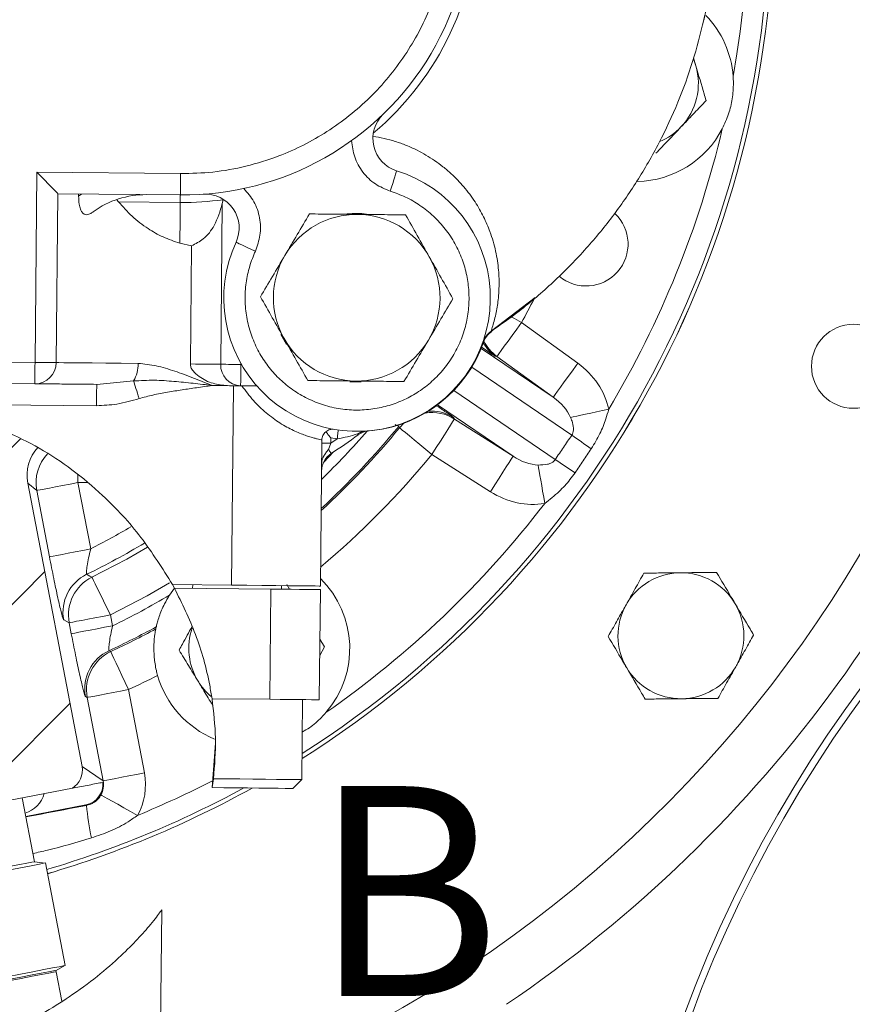
# Model space of a CAD drawing. Units: millimetres. Extents: x 11 to 1180, y 5 to 832.
# Drawn here: x 515 to 539, y 180 to 208 of the extents above; entities that cross this region are included whole.
import ezdxf

# ---------------------------------------------------------------- set-up
doc = ezdxf.new("R2010")
doc.units = ezdxf.units.MM
doc.linetypes.add('CENTERX2', pattern=[20.32, 12.7, -2.54, 2.54, -2.54])
doc.layers.add('SLD-0', color=7, linetype='Continuous')
doc.styles.add('SLDTEXTSTYLE0', font='TXT', dxfattribs={"width": 0.605})
doc.dimstyles.new('SLDDIMSTYLE1', dxfattribs={"dimtxt": 3, "dimasz": 3, "dimexe": 0, "dimexo": 0.0625, "dimgap": 0.75, "dimtad": 0, "dimdec": 1, "dimlfac": 5, "dimrnd": 1e-09, "dimzin": 12, "dimdsep": 46, "dimtxsty": 'SLDTEXTSTYLE0', "dimsah": 1, "dimcen": 0.09, "dimadec": 0, "dimazin": 3, "dimtfac": 1, "dimtdec": 3, "dimtofl": 0, "dimtmove": 0, "dimatfit": 3, "dimfxl": 0, "dimfrac": 2, "dimtolj": 1, "dimtzin": 12, "dimarcsym": 0})

# ---------------------------------------------------------------- blocks, each defined once
blk = doc.blocks.new('_D_15')
at = {"layer": 'SLD-0'}
for p, q in [((440.44, 281.733), (440.44, 45.889)), ((569.327, 165.814), (569.327, 45.889)), ((440.44, 49.064), (498.14, 49.064)), ((569.327, 49.064), (511.627, 49.064))]:
    blk.add_line(p, q, dxfattribs=at)
for points in [[(440.44, 49.064), (443.44, 48.564), (443.44, 49.564)], [(569.327, 49.064), (566.327, 49.564), (566.327, 48.564)]]:
    blk.add_solid(points, dxfattribs=at)
at = {"layer": 'SLD-0', "insert": (499.728, 50.633), "char_height": 3, "attachment_point": 1, "style": 'SLDTEXTSTYLE0'}
blk.add_mtext('644.4', dxfattribs=at)

msp = doc.modelspace()

# ---------------------------------------------------------------- hatches: boundary and pattern name
at = {"linetype": 'Continuous', "lineweight": 0}
h = msp.add_hatch(dxfattribs=at)
h.set_pattern_fill('ANSI31', style=0)
edge = h.paths.add_edge_path(flags=0)
edge.add_spline(control_points=[(515.73137, 196.19444), (514.46785, 196.90838), (513.09477, 197.25836), (511.78623, 197.04027), (511.42225, 196.9796), (511.06325, 196.87498), (510.71362, 196.73139)], knot_values=[0.91763831, 0.91763831, 0.91763831, 0.91763831, 1, 1, 1, 1.02291022, 1.02291022, 1.02291022, 1.02291022], weights=[1, 1, 1, 1, 1, 1, 1], degree=3, periodic=0)
edge.add_line((510.71362, 196.73139), (512.27054, 188.58513))
edge.add_line((512.27054, 188.58513), (512.32529, 188.56501))
edge.add_line((512.32529, 188.56501), (512.41915, 188.0739))
edge.add_line((512.41915, 188.0739), (512.56648, 188.10206))
edge.add_line((512.56648, 188.10206), (512.89849, 186.36488))
edge.add_line((512.89849, 186.36488), (512.95861, 186.32406))
edge.add_line((512.95861, 186.32406), (513.17505, 185.87673))
edge.add_line((513.17505, 185.87673), (514.07869, 186.04944))
edge.add_line((514.07869, 186.04944), (514.09742, 185.95143))
edge.add_line((514.09742, 185.95143), (516.72044, 186.45275))
edge.add_ellipse((516.40643, 186.96473), major_axis=(-0.49697, 0.33749), ratio=0.99878277, start_angle=155.676253, end_angle=224.965108)
edge.add_line((516.99626, 187.07671), (515.44917, 195.17155))
edge.add_ellipse((516.62888, 195.39523), major_axis=(-0.92938, 0.76193), ratio=0.99851735, start_angle=-2.341776, end_angle=50.123965, ccw=False)
edge = h.paths.add_edge_path(flags=0)
edge.add_arc((514.47343, 189.84374), 0.67, 0, 360)

# ---------------------------------------------------------------- linework, layer by layer
at = {"color": 7, "linetype": 'Continuous', "lineweight": 15}
for p, q in [((534.54131, 207.10025), (534.47604, 207.32273)), ((534.54131, 207.10025), (534.48234, 207.26954)), ((515.65348, 198.62197), (515.70755, 204.0573)), ((519.813, 204.01646), (515.70755, 204.0573)), ((516.26195, 198.61592), (516.30997, 203.44277)), ((516.30997, 203.44277), (516.31231, 203.44165)), ((519.80693, 203.40689), (516.31231, 203.44165)), ((516.9008, 203.4358), (516.9002, 203.37616)), ((516.97951, 203.43502), (516.9002, 203.37616)), ((517.98304, 203.27597), (518.0442, 203.21198)), ((519.80482, 203.19446), (518.0442, 203.21198)), ((521.00588, 203.1593), (521.03556, 203.27229)), ((521.03779, 203.27945), (521.03556, 203.27229)), ((521.00588, 203.1593), (520.96021, 198.56917)), ((519.79321, 202.02794), (520.12667, 201.95314)), ((520.12667, 201.95314), (520.0931, 198.5778)), ((528.69786, 199.52264), (529.94722, 200.47835)), ((529.55965, 199.76312), (531.16646, 198.59946)), ((522.84355, 199.13662), (522.68302, 199.41676)), ((528.68406, 199.50385), (528.68837, 199.5068)), ((528.8559, 198.79137), (528.80918, 198.798)), ((530.46271, 197.62771), (528.8559, 198.79137)), ((511.77456, 198.66056), (515.65348, 198.62197)), ((521.53683, 198.56344), (521.53713, 198.59308)), ((521.55407, 198.56327), (521.53683, 198.56344)), ((511.7685, 198.05099), (515.64741, 198.0124)), ((517.41656, 197.9948), (518.47084, 198.09227)), ((521.32758, 197.95589), (521.27088, 192.25641)), ((521.53077, 197.95387), (521.99294, 197.94927)), ((524.97363, 198.06652), (524.65078, 198.07131)), ((509.99329, 197.45902), (517.4105, 197.38523)), ((527.61882, 197.04512), (527.64221, 197.00414)), ((527.64221, 197.00414), (529.3164, 195.9397)), ((526.07244, 196.75369), (526.04854, 196.79405)), ((524.10538, 196.31355), (524.10691, 196.46688)), ((524.28812, 196.43703), (524.10538, 196.31355)), ((524.28812, 196.43703), (524.10691, 196.46688)), ((525.11481, 196.6533), (525.30374, 196.67453)), ((523.81075, 192.23114), (523.85232, 196.40924)), ((524.10538, 196.31355), (524.04115, 196.1365)), ((528.67265, 194.9272), (526.99847, 195.99163)), ((515.70389, 194.96272), (515.44917, 195.17155)), ((516.99626, 187.07671), (515.44917, 195.17155)), ((516.88184, 195.18785), (517.24408, 193.29248)), ((516.06613, 193.06735), (515.70389, 194.96272)), ((521.27088, 192.25641), (519.58093, 192.27322)), ((519.58093, 192.27322), (519.63721, 192.17064)), ((520.15968, 192.26747), (520.15867, 192.16587)), ((522.69855, 192.1406), (522.69956, 192.2422)), ((522.92738, 192.13833), (522.84613, 192.2717)), ((519.49827, 191.96796), (519.64276, 192.17101)), ((519.63742, 192.17106), (522.39282, 192.14364)), ((522.39282, 192.14364), (522.36148, 188.9942)), ((523.80974, 192.12955), (523.77841, 188.98011)), ((517.80922, 191.40698), (517.86893, 191.09455)), ((516.63127, 191.18185), (516.4731, 191.26109)), ((516.69098, 190.86942), (516.63127, 191.18185)), ((519.10595, 191.00652), (519.11814, 191.06335)), ((523.9275, 190.4967), (523.79565, 190.71312)), ((517.76927, 190.38345), (517.81753, 190.35727)), ((523.79101, 190.24687), (523.9275, 190.4967)), ((518.32424, 189.2703), (518.77894, 186.89117)), ((517.14629, 189.04517), (517.09653, 189.07065)), ((517.60099, 186.66604), (517.14629, 189.04517)), ((520.71301, 189.0106), (522.36148, 188.9942)), ((523.27944, 186.69896), (523.30218, 188.98484)), ((520.81203, 187.73955), (520.7207, 186.4704)), ((516.99626, 187.07671), (517.60099, 186.66604)), ((520.7207, 186.4704), (520.75476, 186.72407)), ((523.02293, 186.44749), (523.27944, 186.69896)), ((516.72044, 186.45275), (514.09742, 185.95143)), ((515.63578, 184.35368), (515.28697, 186.17878)), ((517.10571, 185.97731), (515.38821, 185.64906)), ((517.12636, 185.96329), (517.10571, 185.97731)), ((515.94507, 184.31508), (515.63578, 184.35368)), ((516.51294, 181.38552), (515.95277, 184.31655)), ((519.1027, 165.81187), (519.27338, 182.96857)), ((516.25541, 181.24674), (516.50524, 181.38405)), ((516.42428, 180.36314), (516.26255, 181.20937))]:
    msp.add_line(p, q, dxfattribs=at)
at = {"color": 8, "linetype": 'Continuous', "lineweight": 15}
for p, q in [((528.40686, 199.02382), (530.46271, 197.62771)), ((530.99513, 196.54132), (528.13505, 198.48357)), ((527.62077, 197.81601), (530.52256, 195.84544)), ((529.3164, 195.9397), (527.15617, 197.40669)), ((526.21768, 196.90182), (526.07244, 196.75369)), ((524.18655, 196.06253), (523.90435, 195.77382)), ((516.87991, 195.41359), (516.88184, 195.18785)), ((517.14259, 195.19008), (516.88184, 195.18785))]:
    msp.add_line(p, q, dxfattribs=at)
at = {"color": 7, "linetype": 'Continuous', "lineweight": 15, "flags": 128}
for points in [[(515.70755, 204.0573), (515.82084, 203.94173), (515.9301, 203.83027), (516.03146, 203.72688), (516.12129, 203.63524), (516.19642, 203.55861), (516.25416, 203.49971), (516.29246, 203.46063), (516.30997, 203.44277)], [(519.813, 204.01646), (519.81181, 203.89754), (519.81067, 203.78319), (519.80962, 203.6778), (519.80871, 203.58543), (519.80795, 203.50962), (519.80739, 203.45329), (519.80705, 203.4186), (519.80693, 203.40689)], [(525.80769, 203.5171), (525.84299, 203.63067), (525.87693, 203.73987), (525.90821, 203.84052), (525.93562, 203.92873), (525.95812, 204.00113), (525.97484, 204.05492), (525.98513, 204.08805), (525.98861, 204.09924)], [(519.80482, 203.19446), (519.80332, 203.04434), (519.80184, 202.8954), (519.80037, 202.74767), (519.79891, 202.60118), (519.79747, 202.45594), (519.79604, 202.31197), (519.79462, 202.1693), (519.79321, 202.02794)], [(519.80482, 203.19446), (519.80528, 203.24095), (519.8057, 203.28285), (519.80606, 203.31948), (519.80637, 203.35028), (519.80661, 203.37475), (519.80679, 203.39251), (519.80689, 203.40328), (519.80693, 203.40689)], [(521.39898, 202.05844), (521.40962, 202.05353), (521.44111, 202.03899), (521.49225, 202.01537), (521.56107, 201.98358), (521.64494, 201.94485), (521.74062, 201.90065), (521.84444, 201.8527), (521.95241, 201.80284)], [(529.55965, 199.76312), (529.42384, 199.57559), (529.29314, 199.39511), (529.17245, 199.22846), (529.06631, 199.0819), (528.97871, 198.96095), (528.91295, 198.87015), (528.87149, 198.8129), (528.8559, 198.79137)], [(515.64741, 198.0124), (515.64753, 198.02411), (515.64788, 198.0588), (515.64844, 198.11513), (515.64919, 198.19094), (515.65011, 198.28331), (515.65115, 198.3887), (515.65229, 198.50305), (515.65348, 198.62197)], [(515.65348, 198.62197), (515.76791, 198.62083), (515.87827, 198.61973), (515.98064, 198.61871), (516.07138, 198.61781), (516.14726, 198.61706), (516.20557, 198.61648), (516.24426, 198.61609), (516.26195, 198.61592)], [(518.60086, 198.59265), (518.11979, 198.59743), (517.68066, 198.6018), (517.29053, 198.60568), (516.95569, 198.60901), (516.68152, 198.61174), (516.47245, 198.61382), (516.33184, 198.61522), (516.26195, 198.61592)], [(520.96021, 198.56917), (520.90128, 198.56976), (520.82543, 198.57051), (520.73379, 198.57143), (520.6277, 198.57248), (520.50875, 198.57366), (520.37869, 198.57496), (520.23945, 198.57634), (520.0931, 198.5778)], [(520.96021, 198.56917), (520.99766, 198.5688), (521.04805, 198.5683), (521.11017, 198.56768), (521.18253, 198.56696), (521.26339, 198.56616), (521.35081, 198.56529), (521.44269, 198.56438), (521.53683, 198.56344)], [(521.53683, 198.56344), (521.53565, 198.44452), (521.53451, 198.33016), (521.53347, 198.22478), (521.53254, 198.13241), (521.53179, 198.0566), (521.53123, 198.00027), (521.53088, 197.96558), (521.53077, 197.95387)], [(531.16646, 198.59946), (531.03065, 198.41193), (530.89994, 198.23145), (530.77925, 198.0648), (530.67312, 197.91825), (530.58552, 197.79729), (530.51976, 197.70649), (530.4783, 197.64924), (530.46271, 197.62771)], [(517.4105, 197.38523), (517.41168, 197.50415), (517.41282, 197.6185), (517.41387, 197.72389), (517.41478, 197.81626), (517.41554, 197.89207), (517.4161, 197.9484), (517.41645, 197.98309), (517.41656, 197.9948)], [(518.63036, 197.58902), (518.60632, 197.66487), (518.58268, 197.73942), (518.55987, 197.8114), (518.53826, 197.87957), (518.51823, 197.94278), (518.50011, 197.99993), (518.48423, 198.05004), (518.47084, 198.09227)], [(520.71801, 197.96195), (520.7731, 197.96141), (520.82818, 197.96086), (520.88324, 197.96031), (520.93828, 197.95976), (520.99328, 197.95922), (521.04825, 197.95867), (521.10316, 197.95812), (521.15802, 197.95758)], [(532.04972, 197.28334), (531.87569, 197.2463), (531.7055, 197.21007), (531.54292, 197.17547), (531.39156, 197.14325), (531.25473, 197.11413), (531.13549, 197.08874), (531.03645, 197.06766), (530.95982, 197.05135)], [(527.64221, 197.00414), (527.62794, 196.9817), (527.59002, 196.92206), (527.52987, 196.82744), (527.44974, 196.70141), (527.35265, 196.54871), (527.24226, 196.37508), (527.12269, 196.18703), (526.99847, 195.99163)], [(526.99847, 195.99163), (526.82166, 196.13713), (526.65136, 196.27728), (526.49381, 196.40693), (526.3548, 196.52132), (526.23945, 196.61625), (526.15199, 196.68823), (526.09563, 196.73461), (526.07244, 196.75369)], [(524.28812, 196.43703), (524.29507, 196.4861), (524.30174, 196.53327), (524.3079, 196.57675), (524.3133, 196.61486), (524.31773, 196.64614), (524.32102, 196.66938), (524.32304, 196.68369), (524.32373, 196.68852)], [(524.88968, 196.55115), (524.88937, 196.55157), (524.88844, 196.55286), (524.88689, 196.55498), (524.88473, 196.55794), (524.88197, 196.56173), (524.87861, 196.56633), (524.87468, 196.57172), (524.87019, 196.57788)], [(524.10538, 196.31355), (524.05583, 196.31404), (524.00818, 196.31451), (523.96427, 196.31495), (523.92578, 196.31533), (523.8942, 196.31565), (523.87072, 196.31588), (523.85627, 196.31603), (523.85139, 196.31608)], [(524.04115, 196.1365), (524.05787, 196.11098), (524.07309, 196.08776), (524.08649, 196.06731), (524.09783, 196.05), (524.10689, 196.03618), (524.11348, 196.02612), (524.11749, 196.02), (524.11884, 196.01795)], [(529.3164, 195.9397), (529.30213, 195.91726), (529.26421, 195.85762), (529.20405, 195.763), (529.12393, 195.63698), (529.02684, 195.48428), (528.91644, 195.31064), (528.79688, 195.12259), (528.67265, 194.9272)], [(530.03545, 195.69016), (530.04855, 195.61292), (530.06547, 195.51309), (530.08586, 195.39289), (530.10924, 195.25497), (530.13511, 195.10239), (530.1629, 194.93851), (530.19199, 194.76696), (530.22173, 194.59153)], [(516.88184, 195.18785), (516.65694, 195.14487), (516.4403, 195.10347), (516.23989, 195.06516), (516.06306, 195.03137), (515.91633, 195.00333), (515.80507, 194.98206), (515.73338, 194.96836), (515.70389, 194.96272)], [(517.24408, 193.29248), (517.01918, 193.2495), (516.80254, 193.2081), (516.60213, 193.16979), (516.42531, 193.136), (516.27857, 193.10795), (516.16731, 193.08669), (516.09562, 193.07299), (516.06613, 193.06735)], [(517.12866, 192.56573), (517.21988, 192.51695), (517.28169, 192.48399)], [(517.28169, 192.48399), (517.2949, 192.45703), (517.327, 192.39148), (517.37683, 192.28976), (517.44254, 192.15559), (517.52173, 191.99392), (517.61149, 191.81068), (517.7085, 191.61261), (517.80922, 191.40698)], [(521.27088, 192.25641), (521.71192, 192.25202), (522.13957, 192.24777), (522.54081, 192.24378), (522.90348, 192.24017), (523.21653, 192.23706), (523.47047, 192.23453), (523.65758, 192.23267), (523.77217, 192.23153), (523.81075, 192.23114)], [(522.39282, 192.14364), (522.69573, 192.14063), (522.97233, 192.13788), (523.21688, 192.13545), (523.4243, 192.13338), (523.59027, 192.13173), (523.71134, 192.13053), (523.78501, 192.12979), (523.80974, 192.12955)], [(517.80922, 191.40698), (517.58432, 191.364), (517.36769, 191.32259), (517.16727, 191.28429), (516.99045, 191.2505), (516.84371, 191.22245), (516.73245, 191.20119), (516.66076, 191.18749), (516.63127, 191.18185)], [(517.86893, 191.09455), (517.64403, 191.05157), (517.4274, 191.01016), (517.22698, 190.97186), (517.05016, 190.93807), (516.90342, 190.91002), (516.79217, 190.88876), (516.72047, 190.87506), (516.69098, 190.86942)], [(517.81753, 190.35727), (517.83022, 190.33005), (517.86106, 190.2639), (517.90891, 190.16123), (517.97203, 190.02583), (518.0481, 189.86267), (518.13431, 189.67773), (518.2275, 189.47783), (518.32424, 189.2703)], [(518.32424, 189.2703), (518.09934, 189.22732), (517.8827, 189.18591), (517.68229, 189.14761), (517.50547, 189.11382), (517.35873, 189.08577), (517.24747, 189.06451), (517.17578, 189.05081), (517.14629, 189.04517)], [(522.36148, 188.9942), (522.66439, 188.99119), (522.941, 188.98844), (523.18555, 188.986), (523.39296, 188.98394), (523.55894, 188.98229), (523.68001, 188.98108), (523.75368, 188.98035), (523.77841, 188.98011)], [(518.77894, 186.89117), (518.55404, 186.84818), (518.3374, 186.80678), (518.13699, 186.76848), (517.96017, 186.73468), (517.81343, 186.70664), (517.70217, 186.68538), (517.63048, 186.67167), (517.60099, 186.66604)], [(517.59046, 186.61902), (517.54725, 186.61077), (517.50198, 186.60211), (517.45485, 186.59311), (517.40606, 186.58378), (517.35581, 186.57418), (517.30432, 186.56434), (517.25181, 186.5543), (517.19849, 186.54411), (517.14461, 186.53381), (517.09037, 186.52345), (517.03603, 186.51306), (516.9818, 186.5027), (516.92793, 186.4924), (516.87463, 186.48221), (516.82214, 186.47218), (516.77067, 186.46234), (516.72044, 186.45275)], [(520.75476, 186.72407), (521.12541, 186.72039), (521.50601, 186.7166), (521.88135, 186.71287), (522.23645, 186.70933), (522.5571, 186.70614), (522.8305, 186.70342), (523.04572, 186.70128), (523.19417, 186.6998), (523.2699, 186.69905), (523.27944, 186.69896)], [(523.02293, 186.44749), (523.014, 186.44758), (522.9432, 186.44829), (522.80464, 186.44967), (522.6043, 186.45166), (522.35082, 186.45418), (522.05513, 186.45712), (521.72998, 186.46036), (521.3894, 186.46375), (521.04806, 186.46714), (520.7207, 186.4704)], [(518.58341, 185.67743), (518.38524, 185.78789), (518.19422, 185.89437), (518.01724, 185.99302), (517.86068, 186.08029), (517.73019, 186.15303), (517.63048, 186.20861), (517.56513, 186.24503), (517.53651, 186.26098)], [(515.95277, 184.31655), (515.95117, 184.31625), (515.90031, 184.30653), (515.77919, 184.28338), (515.59094, 184.2474), (515.34044, 184.19952), (515.03418, 184.14099), (514.68008, 184.07332), (514.28732, 183.99825), (513.86608, 183.91775), (513.42726, 183.83388), (512.98222, 183.74882), (512.5425, 183.66478), (512.11947, 183.58394), (511.72411, 183.50837), (511.36665, 183.44005)], [(515.63578, 184.35368), (515.62752, 184.3521), (515.55808, 184.33883), (515.41991, 184.31242), (515.217, 184.27364), (514.95518, 184.2236), (514.64199, 184.16374), (514.28643, 184.09579), (513.89874, 184.02169), (513.49006, 183.94359), (513.07216, 183.86372), (512.65705, 183.78438), (512.25668, 183.70786), (511.88256, 183.63636), (511.54546, 183.57194)], [(516.51294, 181.38552), (516.51135, 181.38522), (516.46049, 181.3755), (516.33937, 181.35235), (516.15112, 181.31637), (515.90062, 181.26849), (515.59435, 181.20996), (515.24026, 181.14229), (514.8475, 181.06722), (514.42626, 180.98672), (513.98743, 180.90285), (513.5424, 180.81779), (513.10267, 180.73375), (512.67965, 180.6529), (512.28429, 180.57734), (511.92682, 180.50902)], [(516.25541, 181.24674), (516.24706, 181.24514), (516.17692, 181.23174), (516.03735, 181.20506), (515.83239, 181.16589), (515.56793, 181.11535), (515.25158, 181.05489), (514.89242, 180.98625), (514.50081, 180.9114), (514.08801, 180.8325), (513.66588, 180.75183), (513.24658, 180.67169), (512.84217, 180.5944), (512.46427, 180.52218), (512.12377, 180.4571)]]:
    msp.add_lwpolyline(points, dxfattribs=at)
at = {"color": 8, "linetype": 'Continuous', "lineweight": 15, "flags": 128}
for points in [[(529.26385, 199.92647), (529.35921, 199.87381), (529.55965, 199.76312)], [(517.28169, 192.48399), (518.27398, 193.00255), (518.8638, 193.34301)], [(519.50142, 192.32699), (518.85697, 191.95451), (517.80922, 191.40698)], [(516.26255, 181.20937), (516.2542, 181.20777), (516.18406, 181.19437), (516.0445, 181.16769), (515.83954, 181.12852), (515.57508, 181.07798), (515.25872, 181.01752), (514.89956, 180.94888), (514.50796, 180.87403), (514.09515, 180.79513), (513.67303, 180.71446), (513.25372, 180.63432), (512.84931, 180.55703), (512.47141, 180.48481), (512.13091, 180.41973)]]:
    msp.add_lwpolyline(points, dxfattribs=at)
at = {"color": 7, "linetype": 'Continuous', "lineweight": 15}
for centre, radius in [((569.32746, 167.08429), 37.4), ((569.32746, 167.08429), 37.2), ((539.0464, 198.51073), 1.2)]:
    msp.add_circle(centre, radius, dxfattribs=at)
for centre, radius, start, end in [((507.84214, 211.75593), 28.92268, 302.272809, 57.760519), ((507.84214, 211.75593), 28.20395, 349.873331, 31.766453), ((519.8888, 211.63608), 8.2296, 269.430012, 89.430012), ((519.8888, 211.63608), 8.44204, 310.062053, 48.797972), ((507.84214, 211.75593), 36.5, 288.15435, 3.319281), ((532.81411, 206.59352), 2.8, 4.166782, 44.051123), ((569.32746, 167.08429), 42.99963, 162.970044, 68.979804), ((532.81411, 206.59352), 1.8, 316.350772, 16.350772), ((526.27506, 205.02095), 0.9652, 133.991526, 252.7356), ((507.84214, 211.75593), 28.20395, 329.126768, 346.766453), ((532.81411, 206.59352), 2.8, 271.192698, 332.473001), ((532.81411, 206.59352), 1.8, 292.694849, 316.350772), ((524.85787, 200.46089), 3.81, 155.209294, 72.7356), ((518.81651, 200.87661), 2.54, 89.430012, 126.131432), ((519.8888, 211.63608), 8.44204, 269.430012, 277.807164), ((520.52273, 202.46316), 0.9652, 335.209294, 93.953367), ((524.84782, 200.47115), 2.38125, 89.430012, 149.430012), ((524.84782, 200.47115), 2.40792, 83.319459, 96.451415), ((524.84782, 200.47115), 2.38125, 29.430012, 89.430012), ((531.40449, 202.00577), 1.2, 229.859869, 46.930881), ((524.84782, 200.47115), 2.38125, 149.430012, 209.430012), ((524.84782, 200.47115), 2.38125, 329.430012, 29.430012), ((507.84216, 211.75597), 38, 304.06674, 343.93326), ((524.84782, 200.47115), 2.38125, 209.430012, 269.430012), ((524.84782, 200.47115), 2.38125, 269.430012, 329.430012), ((529.04994, 199.00146), 0.6096, 124.041536, 160.720756), ((524.87819, 200.46069), 3.81, 276.41289, 340.720756), ((515.65292, 198.62143), 0.60905, 269.481794, 359.481695), ((517.67618, 198.56584), 0.92507, 329.208199, 1.660771), ((521.55362, 198.54724), 0.59382, 177.883617, 267.794349), ((513.8439, 211.69622), 18.7452, 303.239309, 306.104479), ((525.2489, 196.05863), 0.6096, 95.075881, 126.104479), ((585.46325, 274.82858), 95.37123, 235.1718509, 235.5800359), ((524.45298, 195.50809), 0.6096, 123.239309, 179.430012), ((477.61623, 116.01234), 95.77266, 56.0606209, 56.4670975), ((507.84214, 211.75593), 28.20395, 304.873331, 322.513016), ((517.65289, 191.48529), 1.2009, 115.882771, 190.760088), ((517.81105, 191.40606), 1.2009, 116.155414, 190.760495), ((534.11472, 190.81049), 1.8, 90.585529, 150.585529), ((534.11472, 190.81049), 1.8, 30.585529, 90.585529), ((521.84962, 190.4477), 2.8, 319.166782, 45.479655), ((507.84214, 211.75593), 22.96582, 295.88692, 300.500299), ((534.11472, 190.81049), 1.8, 150.585529, 210.585529), ((534.11472, 190.81049), 1.8, 330.585529, 30.585529), ((507.84214, 211.75593), 23.56546, 294.914034, 298.587287), ((507.84214, 211.75593), 23.60956, 294.993483, 298.495318), ((521.84962, 190.4477), 1.8, 161.159548, 211.350772), ((518.27631, 189.29484), 1.2009, 114.974722, 190.759329), ((518.32608, 189.26936), 1.2009, 115.053984, 190.759114), ((507.84214, 211.75593), 24.80883, 294.993483, 297.135936), ((521.84962, 190.4477), 2.8, 195.958108, 247.588661), ((534.11472, 190.81049), 1.8, 210.585529, 270.585529), ((534.11472, 190.81049), 1.8, 270.585529, 330.585529), ((521.84962, 190.4477), 1.8, 211.350772, 229.88633), ((515.10384, 186.54524), 0.85, 288.329042, 343.180044), ((507.84214, 211.75593), 28.92268, 286.40615, 298.997772), ((524.12173, 186.52419), 7.01782, 184.584273, 192.267802), ((516.22518, 181.20223), 0.03805, 10.819892, 100.819892)]:
    msp.add_arc(centre, radius, start, end, dxfattribs=at)
at = {"color": 8, "linetype": 'Continuous', "lineweight": 15}
for centre, radius, start, end in [((507.84214, 211.75593), 28.92232, 302.273276, 57.760037), ((507.84214, 211.75593), 28.80359, 302.425866, 57.60256), ((569.32746, 167.08429), 42.99927, 162.969474, 68.981072), ((569.32746, 167.08429), 42.90847, 162.827043, 69.29889), ((507.84214, 211.75593), 24.80883, 331.091723, 332.841886), ((529.56004, 199.76239), 1.19946, 206.326131, 234.052068), ((529.51329, 199.76899), 1.19942, 209.294129, 234.052529), ((526.99925, 195.99158), 1.19944, 57.585123, 99.163912), ((526.97583, 196.03234), 1.19966, 57.589695, 94.902653), ((507.84214, 211.75593), 23.60956, 312.630694, 320.54806), ((507.84214, 211.75593), 23.56546, 312.731465, 320.586897), ((507.84214, 211.75593), 22.96582, 314.158168, 318.904313), ((516.88374, 195.18611), 1.20081, 136.482252, 190.721204), ((507.84214, 211.75593), 24.80883, 310.08209, 320.54806), ((507.84214, 211.75593), 20.71944, 296.986076, 300.611273), ((507.84214, 211.75593), 21.31908, 295.823272, 300.889827), ((507.84214, 211.75593), 28.20395, 292.385895, 297.223967), ((507.84214, 211.75593), 28.80359, 286.429322, 298.577476), ((507.84214, 211.75593), 28.92232, 286.406221, 298.996495)]:
    msp.add_arc(centre, radius, start, end, dxfattribs=at)
at = {"color": 7, "linetype": 'Continuous', "lineweight": 15}
for centre, major_axis, ratio, start_param, end_param in [((530.09583, 197.15202), (-1.71946, 1.16767), 0.8660254, 3.8760449, 4.6774824), ((530.09583, 197.15202), (0.85973, -0.58384), 0.57735027, 0.73445225, 1.53588974), ((516.62888, 195.39523), (-0.92938, 0.76193), 0.99851735, 6.2423136, 7.15801353), ((529.62326, 196.45614), (0.85973, -0.58384), 0.57735027, 4.74729557, 5.54873306), ((529.62326, 196.45614), (-1.71946, 1.16767), 0.8660254, 1.60570291, 2.4071404), ((516.40643, 186.96473), (-0.49697, 0.33749), 0.99878277, 2.71706318, 3.92638183), ((517.00945, 186.55522), (-1.49091, 1.01247), 0.99878277, 3.22952275, 3.92638183), ((516.99229, 186.56687), (-0.49697, 0.33749), 0.99878277, 2.35680348, 3.8257163), ((517.00945, 186.55522), (0.49939, -0.33913), 0.99394625, 0.0879301, 0.78478918)]:
    msp.add_ellipse(centre, major_axis=major_axis, ratio=ratio, start_param=start_param, end_param=end_param, dxfattribs=at)
for points, knots in [([(519.9646, 219.2557), (520.27426, 219.24169), (520.90313, 219.21324), (521.8443, 219.02091), (522.704, 218.73542), (523.46729, 218.37838), (524.13365, 217.98009), (524.76069, 217.51304), (525.3399, 216.97974), (525.86156, 216.39005), (526.31603, 215.75382), (526.70104, 215.07969), (527.04245, 214.30942), (527.31258, 213.44419), (527.47942, 212.49945), (527.5273, 211.56006), (527.46074, 210.62181), (527.27511, 209.68057), (526.98783, 208.82088), (526.63117, 208.05758), (526.23279, 207.39122), (525.76577, 206.76419), (525.23246, 206.18498), (524.64277, 205.66333), (524.00654, 205.20883), (523.33242, 204.82391), (522.56214, 204.48212), (521.69695, 204.21378), (520.75214, 204.04024), (520.12285, 204.0243), (519.813, 204.01646)], [0, 0, 0, 0, 0.03881776, 0.07883535, 0.11997559, 0.15214173, 0.18430343, 0.21715401, 0.25000002, 0.2828505, 0.31569657, 0.34786265, 0.38002427, 0.42116847, 0.46118713, 0.49999994, 0.53881681, 0.57883531, 0.61997566, 0.6521418, 0.68430344, 0.71715402, 0.74999994, 0.7828506, 0.81569656, 0.84786264, 0.88002438, 0.92116854, 0.96118417, 1, 1, 1, 1]), ([(534.92325, 209.18639), (534.91847, 209.15844), (534.90873, 209.10144), (534.89146, 209.00499), (534.87486, 208.91569), (534.86022, 208.83948), (534.84866, 208.78065), (534.83833, 208.72915), (534.8294, 208.68542), (534.82205, 208.64989), (534.8148, 208.61526), (534.80764, 208.58144), (534.8006, 208.5486), (534.79414, 208.51878), (534.78859, 208.49341), (534.78363, 208.4709), (534.77946, 208.4521), (534.77529, 208.43341), (534.77286, 208.42258), (534.77155, 208.41677)], [0, 0, 0, 0, 0.16268277, 0.33185936, 0.49799181, 0.59024778, 0.67389676, 0.74895814, 0.79722836, 0.83907238, 0.87451369, 0.91001174, 0.93729788, 0.9551155, 0.96860969, 0.97602327, 0.98320286, 0.99097268, 1, 1, 1, 1]), ([(534.77155, 208.41677), (534.67104, 208.01648), (534.47004, 207.2159), (534.03736, 206.04106), (533.50709, 204.89443), (532.87733, 203.79814), (532.16237, 202.76967), (531.36302, 201.80414), (530.47324, 200.90362), (529.57591, 200.1324), (528.95793, 199.6968), (528.68837, 199.5068)], [0, 0, 0, 0, 0.11219841, 0.22439649, 0.33984817, 0.45529895, 0.56750051, 0.67970177, 0.79518276, 0.91066286, 1, 1, 1, 1]), ([(534.78047, 208.45932), (534.77992, 208.45643), (534.77879, 208.4505), (534.77582, 208.43599), (534.7733, 208.42468), (534.77155, 208.41677)], [0, 0, 0, 0, 0.22133011, 0.45572533, 1, 1, 1, 1]), ([(534.83387, 206.10305), (534.81517, 206.16678), (534.71994, 206.49137), (534.6209, 206.82895), (534.54131, 207.10025)], [0, 0, 0, 0, 0.19635335, 1, 1, 1, 1]), ([(535.29713, 205.29945), (535.36208, 205.43996), (535.48899, 205.71455), (535.59092, 206.1587), (535.62122, 206.52044), (535.61, 206.73425), (535.60671, 206.79697)], [0, 0, 0, 0, 0.29938591, 0.58506756, 0.8782892, 1, 1, 1, 1]), ([(534.11655, 205.35109), (534.13356, 205.36891), (534.26232, 205.50388), (534.50508, 205.75839), (534.72361, 205.98746), (534.83387, 206.10305)], [0, 0, 0, 0, 0.07008827, 0.53078429, 1, 1, 1, 1]), ([(533.39923, 204.59912), (533.51573, 204.72124), (533.75086, 204.96773), (533.99392, 205.22253), (534.11655, 205.35109)], [0, 0, 0, 0, 0.49545769, 1, 1, 1, 1]), ([(525.80769, 203.5171), (525.66114, 203.57706), (525.3608, 203.69992), (525.00668, 204.04875), (524.76185, 204.48134), (524.72124, 204.80329), (524.70143, 204.96039)], [0, 0, 0, 0, 0.243986316, 0.500000442, 0.756013591, 1, 1, 1, 1]), ([(525.31191, 205.0838), (525.41901, 205.06521), (525.63777, 205.02722), (525.9556, 204.93907), (526.27221, 204.82608), (526.56436, 204.69406), (526.83334, 204.54774), (527.08044, 204.39054), (527.32169, 204.21239), (527.60939, 203.9663), (527.9287, 203.63241), (528.23644, 203.21762), (528.48218, 202.78555), (528.64387, 202.40797), (528.75143, 202.08077), (528.82276, 201.80058), (528.87314, 201.526), (528.90388, 201.26393), (528.91897, 201.00025), (528.91766, 200.73388), (528.89978, 200.48001), (528.8707, 200.2519), (528.83346, 200.04268), (528.78764, 199.84424), (528.7363, 199.66031), (528.70144, 199.5559), (528.68406, 199.50385)], [0, 0, 0, 0, 0.02936061, 0.05997565, 0.0920747, 0.12587079, 0.15491065, 0.18548807, 0.21770711, 0.25166827, 0.31126792, 0.37730481, 0.43954204, 0.50147712, 0.54201806, 0.58319624, 0.62579959, 0.66596133, 0.70423688, 0.75097251, 0.79707307, 0.83539509, 0.87530049, 0.91799776, 0.95912257, 1, 1, 1, 1]), ([(521.62179, 203.59102), (521.72516, 203.47107), (521.93701, 203.22526), (522.09421, 202.75371), (522.11601, 202.25712), (522.00606, 201.95182), (521.95241, 201.80284)], [0, 0, 0, 0, 0.24398679, 0.49999997, 0.75601489, 1, 1, 1, 1]), ([(521.95241, 201.80284), (521.89335, 201.65942), (521.77318, 201.36754), (521.67549, 200.89564), (521.64492, 200.40458), (521.6924, 199.90839), (521.81596, 199.4257), (522.01028, 198.97324), (522.26489, 198.56514), (522.57072, 198.20617), (522.92528, 197.89525), (523.3297, 197.63483), (523.77933, 197.43408), (524.26024, 197.30358), (524.75559, 197.24929), (525.24748, 197.27183), (525.7191, 197.36642), (526.16277, 197.52626), (526.57863, 197.74862), (526.96478, 198.03543), (527.311, 198.38557), (527.60251, 198.78972), (527.82774, 199.23422), (527.97987, 199.70254), (528.0574, 200.17726), (528.06405, 200.64879), (528.00237, 201.11632), (527.86991, 201.57874), (527.66413, 202.0261), (527.38849, 202.44117), (527.05186, 202.80879), (526.66678, 203.11503), (526.25096, 203.3586), (525.95374, 203.46488), (525.80769, 203.5171)], [0, 0, 0, 0, 0.02999255, 0.06103755, 0.09282612, 0.12500012, 0.15717405, 0.18896263, 0.22000769, 0.24999999, 0.27999238, 0.31103746, 0.3428261, 0.37499998, 0.40717402, 0.43896264, 0.47000773, 0.50000009, 0.52999247, 0.5610375, 0.59282618, 0.62500005, 0.65717408, 0.68896257, 0.72000762, 0.75000015, 0.77999258, 0.8110374, 0.8428261, 0.87500007, 0.90717404, 0.93896268, 0.97000769, 1, 1, 1, 1]), ([(516.9002, 203.37616), (516.90229, 203.29903), (516.90584, 203.16754), (516.94366, 203.00782), (516.99452, 202.9051), (517.05774, 202.85083), (517.14404, 202.83651), (517.23241, 202.86893), (517.29533, 202.912), (517.31883, 202.92809)], [0, 0, 0, 0, 0.21047348, 0.35883071, 0.4761848, 0.59405718, 0.70258308, 0.88895196, 1, 1, 1, 1]), ([(518.0442, 203.21198), (518.16703, 203.07161), (518.41531, 202.78786), (518.84841, 202.45581), (519.3087, 202.19352), (519.63036, 202.0836), (519.79321, 202.02794)], [0, 0, 0, 0, 0.26963452, 0.54507418, 0.76966917, 1, 1, 1, 1]), ([(520.12667, 201.95314), (520.2436, 202.01361), (520.5197, 202.15638), (520.83294, 202.58076), (520.9423, 202.94661), (521.00588, 203.1593)], [0, 0, 0, 0, 0.23520809, 0.55540121, 1, 1, 1, 1]), ([(522.79754, 201.68223), (522.9147, 201.88058), (523.15163, 202.28168), (523.38087, 202.66978), (523.49676, 202.86597)], [0, 0, 0, 0, 0.494510769, 1, 1, 1, 1]), ([(523.49676, 202.86597), (523.72002, 202.86374), (524.17065, 202.85926), (524.63647, 202.85462), (524.8715, 202.85229)], [0, 0, 0, 0, 0.49545858, 1, 1, 1, 1]), ([(524.8715, 202.85229), (525.10186, 202.85), (525.56768, 202.84536), (526.01841, 202.84088), (526.24625, 202.83861)], [0, 0, 0, 0, 0.4945097, 1, 1, 1, 1]), ([(526.24625, 202.83861), (526.35596, 202.64415), (526.57739, 202.25165), (526.80629, 201.84592), (526.92178, 201.64121)], [0, 0, 0, 0, 0.49545688, 1, 1, 1, 1]), ([(522.09832, 200.49851), (522.21188, 200.69075), (522.44107, 201.07876), (522.678, 201.47986), (522.79754, 201.68223)], [0, 0, 0, 0, 0.49545692, 1, 1, 1, 1]), ([(526.92178, 201.64121), (527.03497, 201.44057), (527.26387, 201.03483), (527.48535, 200.64225), (527.59731, 200.4438)], [0, 0, 0, 0, 0.49451075, 1, 1, 1, 1]), ([(522.77385, 199.3011), (522.66066, 199.50174), (522.43176, 199.90747), (522.21028, 200.30006), (522.09832, 200.49851)], [0, 0, 0, 0, 0.49451075, 1, 1, 1, 1]), ([(527.59731, 200.4438), (527.48375, 200.25156), (527.25456, 199.86355), (527.01763, 199.46245), (526.89809, 199.26007)], [0, 0, 0, 0, 0.495457988, 1, 1, 1, 1]), ([(523.44938, 198.1037), (523.33967, 198.29816), (523.11824, 198.69066), (522.88934, 199.09639), (522.77385, 199.3011)], [0, 0, 0, 0, 0.49545688, 1, 1, 1, 1]), ([(526.89809, 199.26007), (526.78093, 199.06173), (526.54401, 198.66063), (526.31476, 198.27253), (526.19887, 198.07634)], [0, 0, 0, 0, 0.494510245, 1, 1, 1, 1]), ([(528.45421, 199.20294), (528.48048, 199.26216), (528.53301, 199.3806), (528.63371, 199.46277), (528.68406, 199.50385)], [0, 0, 0, 0, 0.50001917, 1, 1, 1, 1]), ([(520.71801, 197.96195), (520.62131, 198.00112), (520.44315, 198.07329), (520.17047, 198.18146), (519.91149, 198.28004), (519.55674, 198.40479), (519.11838, 198.54329), (518.77329, 198.5762), (518.60086, 198.59265)], [0, 0, 0, 0, 0.135722461, 0.250080605, 0.383014441, 0.499588537, 0.749964893, 1, 1, 1, 1]), ([(520.0931, 198.5778), (520.09655, 198.54643), (520.10461, 198.4733), (520.18884, 198.34291), (520.39187, 198.16776), (520.72983, 198.00143), (521.01795, 197.97192), (521.15802, 197.95758)], [0, 0, 0, 0, 0.07105222, 0.16561325, 0.34353335, 0.68086547, 1, 1, 1, 1]), ([(518.47084, 198.09227), (518.66819, 198.10337), (519.04749, 198.12469), (519.61978, 198.08178), (520.17107, 198.02684), (520.53618, 197.98353), (520.71801, 197.96195)], [0, 0, 0, 0, 0.26900265, 0.51703833, 0.75948284, 1, 1, 1, 1]), ([(524.82413, 198.09002), (524.59377, 198.09231), (524.12795, 198.09695), (523.67722, 198.10143), (523.44938, 198.1037)], [0, 0, 0, 0, 0.49451181, 1, 1, 1, 1]), ([(515.64741, 198.0124), (515.68684, 198.01201), (515.76652, 198.01121), (516.14284, 198.00747), (516.68144, 198.00211), (517.17318, 197.99722), (517.41656, 197.9948)], [0, 0, 0, 0, 0.24746219, 0.50000215, 0.75253975, 1, 1, 1, 1]), ([(518.63036, 197.58902), (518.76112, 197.6247), (519.02856, 197.69767), (519.44048, 197.77209), (519.85575, 197.83953), (520.28172, 197.90136), (520.56822, 197.94115), (520.71801, 197.96195)], [0, 0, 0, 0, 0.191502344, 0.391649153, 0.591150578, 0.786251475, 1, 1, 1, 1]), ([(521.15802, 197.95758), (521.236, 197.9568), (521.39197, 197.95525), (521.4845, 197.95433), (521.53077, 197.95387)], [0, 0, 0, 0, 0.499994495, 1, 1, 1, 1]), ([(523.85232, 196.40924), (523.84082, 196.41124), (523.82407, 196.41416), (523.72631, 196.43563), (523.63413, 196.45833), (523.51821, 196.49072), (523.3293, 196.55186), (523.04549, 196.66509), (522.65516, 196.87765), (522.2593, 197.16909), (521.88317, 197.52753), (521.67306, 197.81041), (521.56678, 197.95351)], [0, 0, 0, 0, 0.13304464, 0.19377751, 0.25063502, 0.31541759, 0.37594053, 0.50108054, 0.62574825, 0.75001029, 0.87354449, 1, 1, 1, 1]), ([(526.19887, 198.07634), (525.97561, 198.07857), (525.52499, 198.08305), (525.05916, 198.08769), (524.82413, 198.09002)], [0, 0, 0, 0, 0.49545753, 1, 1, 1, 1]), ([(517.4105, 197.38523), (517.60656, 197.39409), (518.02118, 197.41282), (518.42008, 197.5282), (518.63036, 197.58902)], [0, 0, 0, 0, 0.472868354, 1, 1, 1, 1]), ([(532.04972, 197.28334), (532.02452, 197.19106), (531.95966, 196.9535), (531.8051, 196.56907), (531.64058, 196.2977), (531.55424, 196.15527)], [0, 0, 0, 0, 0.231822128, 0.59680978, 1, 1, 1, 1]), ([(506.6714, 192.40165), (506.84691, 192.75989), (507.1926, 193.46547), (507.86559, 194.47387), (508.66673, 195.39814), (509.61857, 196.1808), (510.66115, 196.75472), (511.734, 197.07402), (512.79573, 197.13319), (513.81595, 196.98785), (514.82135, 196.66434), (515.79686, 196.18403), (516.72835, 195.56756), (517.71868, 194.72968), (518.72163, 193.65262), (519.29521, 192.73188), (519.58093, 192.27322)], [0, 0, 0, 0, 0.07100726, 0.13985302, 0.21535466, 0.28814115, 0.35822406, 0.42605092, 0.48569344, 0.5462586, 0.60863431, 0.67307931, 0.73939931, 0.80710011, 0.90390936, 1, 1, 1, 1]), ([(530.99513, 196.54132), (531.00715, 196.56265), (531.03469, 196.61153), (531.05115, 196.73936), (531.02454, 196.88581), (530.97939, 197.00132), (530.95982, 197.05135)], [0, 0, 0, 0, 0.12416418, 0.28451772, 0.69008547, 1, 1, 1, 1]), ([(523.85239, 196.40917), (523.85374, 196.42929), (523.85652, 196.47087), (523.87746, 196.53313), (523.91296, 196.59309), (523.96232, 196.64412), (524.02068, 196.68197), (524.10572, 196.71418), (524.16176, 196.71061), (524.19949, 196.70821)], [0, 0, 0, 0, 0.10036386, 0.20735548, 0.32077705, 0.44294421, 0.57452756, 0.71359, 1, 1, 1, 1]), ([(524.10691, 196.46688), (524.09142, 196.48573), (524.07029, 196.51145), (524.04896, 196.53806), (524.02154, 196.57231), (523.99376, 196.60682), (523.97035, 196.63685), (523.96569, 196.64283)], [0, 0, 0, 0, 0.31484023, 0.42977254, 0.44496759, 0.8894468, 1, 1, 1, 1]), ([(524.87019, 196.57788), (524.7779, 196.5506), (524.59327, 196.49602), (524.38985, 196.4567), (524.28812, 196.43703)], [0, 0, 0, 0, 0.49991186, 1, 1, 1, 1]), ([(525.0961, 196.65835), (525.07961, 196.65671), (525.04276, 196.65304), (524.96259, 196.63123), (524.90638, 196.59878), (524.87019, 196.57788)], [0, 0, 0, 0, 0.22387752, 0.50019496, 1, 1, 1, 1]), ([(530.52256, 195.84544), (530.60104, 195.96161), (530.758, 196.19395), (530.91608, 196.42553), (530.99513, 196.54132)], [0, 0, 0, 0, 0.49999751, 1, 1, 1, 1]), ([(524.04115, 196.1365), (524.01696, 196.10543), (523.98067, 196.05883), (523.93846, 195.99916), (523.91889, 195.96723), (523.90921, 195.9501), (523.88752, 195.91051), (523.85489, 195.83506), (523.84863, 195.76177), (523.84551, 195.72518)], [0, 0, 0, 0, 0.250913, 0.37645129, 0.46375994, 0.48879908, 0.50156446, 0.75115546, 1, 1, 1, 1]), ([(531.55424, 196.15527), (531.4772, 196.04024), (531.32313, 195.81017), (531.1661, 195.58212), (531.08759, 195.46809)], [0, 0, 0, 0, 0.49999903, 1, 1, 1, 1]), ([(530.03545, 195.69016), (530.12516, 195.69138), (530.24763, 195.69305), (530.38968, 195.73751), (530.46209, 195.77809), (530.50337, 195.8179), (530.51927, 195.84071), (530.52256, 195.84544)], [0, 0, 0, 0, 0.51905111, 0.70861326, 0.85782954, 0.9705522, 1, 1, 1, 1]), ([(531.08759, 195.46809), (531.04036, 195.40297), (530.90294, 195.21343), (530.62445, 194.90643), (530.36249, 194.7016), (530.22173, 194.59153)], [0, 0, 0, 0, 0.19498026, 0.56743253, 1, 1, 1, 1]), ([(516.4731, 191.26109), (516.46846, 191.26766), (516.45406, 191.28803), (516.4017, 191.47232), (516.30735, 191.87739), (516.18934, 192.43421), (516.10719, 192.85637), (516.06613, 193.06735)], [0, 0, 0, 0, 0.10240715, 0.31758397, 0.54101303, 0.77062065, 1, 1, 1, 1]), ([(517.24408, 193.29248), (517.22341, 193.20576), (517.18341, 193.03788), (517.14195, 192.81212), (517.12146, 192.65565), (517.11981, 192.59354), (517.12307, 192.56975), (517.12634, 192.5674), (517.12866, 192.56573)], [0, 0, 0, 0, 0.256292809, 0.496186661, 0.711770873, 0.870515744, 0.908091672, 1, 1, 1, 1]), ([(533.05714, 192.59977), (532.97426, 192.45275), (532.80696, 192.15602), (532.63401, 191.84927), (532.54676, 191.69451)], [0, 0, 0, 0, 0.49545872, 1, 1, 1, 1]), ([(534.09632, 192.61039), (534.07169, 192.61014), (533.88516, 192.60824), (533.53345, 192.60464), (533.21688, 192.6014), (533.05714, 192.59977)], [0, 0, 0, 0, 0.07008979, 0.53078298, 1, 1, 1, 1]), ([(535.1355, 192.62101), (534.96673, 192.61929), (534.6261, 192.61581), (534.27398, 192.61221), (534.09632, 192.61039)], [0, 0, 0, 0, 0.49545779, 1, 1, 1, 1]), ([(535.66428, 191.72637), (535.62486, 191.79307), (535.44596, 192.09576), (535.27151, 192.3909), (535.1355, 192.62101)], [0, 0, 0, 0, 0.22036413, 1, 1, 1, 1]), ([(519.49827, 191.96796), (519.44901, 191.88664), (519.32907, 191.68864), (519.2158, 191.41053), (519.15032, 191.19699), (519.12359, 191.08788), (519.11976, 191.07066), (519.11814, 191.06335)], [0, 0, 0, 0, 0.22698253, 0.55261625, 0.71533108, 0.87931382, 1, 1, 1, 1]), ([(519.63742, 192.17106), (519.8516, 191.73617), (520.28561, 190.85487), (520.58819, 189.76463), (520.69184, 189.13849), (520.71301, 189.0106)], [0, 0, 0, 0, 0.43669162, 0.88494316, 1, 1, 1, 1]), ([(532.54676, 191.69451), (532.53466, 191.67305), (532.44304, 191.51055), (532.2703, 191.20417), (532.11482, 190.9284), (532.03636, 190.78924)], [0, 0, 0, 0, 0.07009126, 0.5307856, 1, 1, 1, 1]), ([(536.19307, 190.83172), (536.15927, 190.8889), (535.98715, 191.18011), (535.80814, 191.48297), (535.66428, 191.72637)], [0, 0, 0, 0, 0.19635433, 1, 1, 1, 1]), ([(517.86893, 191.09455), (517.85035, 191.01017), (517.81426, 190.8463), (517.77758, 190.626), (517.76008, 190.47215), (517.75966, 190.41124), (517.76348, 190.38755), (517.76682, 190.38518), (517.76927, 190.38345)], [0, 0, 0, 0, 0.25211621, 0.489574, 0.70550662, 0.86934368, 0.90434704, 1, 1, 1, 1]), ([(520.14124, 191.07504), (520.04913, 190.90644), (519.92393, 190.67728), (519.80355, 190.45694), (519.77173, 190.3987)], [0, 0, 0, 0, 0.73570095, 1, 1, 1, 1]), ([(517.09653, 189.07065), (517.09174, 189.07753), (517.07713, 189.09849), (517.02435, 189.28489), (516.93032, 189.6888), (516.81318, 190.24154), (516.7317, 190.66019), (516.69098, 190.86942)], [0, 0, 0, 0, 0.105239237, 0.320917535, 0.543801644, 0.771999554, 1, 1, 1, 1]), ([(519.15752, 189.67788), (519.145, 189.72443), (519.09875, 189.89644), (519.05199, 190.20474), (519.04505, 190.57318), (519.07617, 190.85186), (519.10143, 190.98438), (519.10485, 191.00116), (519.10595, 191.00652)], [0, 0, 0, 0, 0.07486758, 0.27668232, 0.49268693, 0.73407468, 0.91497056, 1, 1, 1, 1]), ([(532.03636, 190.78924), (532.17237, 190.55914), (532.34682, 190.26399), (532.52573, 189.9613), (532.56515, 189.8946)], [0, 0, 0, 0, 0.77963587, 1, 1, 1, 1]), ([(535.68268, 189.92646), (535.69478, 189.94792), (535.78639, 190.11042), (535.95913, 190.41679), (536.11462, 190.69257), (536.19307, 190.83172)], [0, 0, 0, 0, 0.07008873, 0.53078366, 1, 1, 1, 1]), ([(519.77173, 190.3987), (519.85954, 190.25457), (520.03677, 189.96366), (520.21998, 189.66293), (520.31242, 189.5112)], [0, 0, 0, 0, 0.49545814, 1, 1, 1, 1]), ([(532.56515, 189.8946), (532.70901, 189.65121), (532.88802, 189.34834), (533.06014, 189.05714), (533.09394, 188.99996)], [0, 0, 0, 0, 0.803646618, 1, 1, 1, 1]), ([(535.17229, 189.0212), (535.25518, 189.16822), (535.42248, 189.46495), (535.59542, 189.7717), (535.68268, 189.92646)], [0, 0, 0, 0, 0.49545819, 1, 1, 1, 1]), ([(520.31242, 189.5112), (520.32523, 189.49017), (520.42227, 189.33088), (520.56309, 189.09974), (520.68679, 188.89671), (520.72874, 188.82784)], [0, 0, 0, 0, 0.09135072, 0.69179309, 1, 1, 1, 1]), ([(520.71301, 189.0106), (520.75794, 188.63418), (520.84872, 187.87374), (520.78629, 187.10984), (520.75476, 186.72407)], [0, 0, 0, 0, 0.49499869, 1, 1, 1, 1]), ([(533.09394, 188.99996), (533.2627, 189.00168), (533.60333, 189.00516), (533.95545, 189.00876), (534.13311, 189.01058)], [0, 0, 0, 0, 0.49545918, 1, 1, 1, 1]), ([(534.13311, 189.01058), (534.15774, 189.01083), (534.34428, 189.01274), (534.69598, 189.01633), (535.01255, 189.01957), (535.17229, 189.0212)], [0, 0, 0, 0, 0.0700898, 0.53078575, 1, 1, 1, 1]), ([(523.29297, 188.05852), (523.36171, 188.09846), (523.56137, 188.21445), (523.78245, 188.41182), (523.92602, 188.57038), (523.96814, 188.61689)], [0, 0, 0, 0, 0.270645258, 0.786061645, 1, 1, 1, 1]), ([(517.12636, 185.96329), (517.18164, 185.97791), (517.24581, 185.99489), (517.36157, 186.05844), (517.45493, 186.1331), (517.51348, 186.22488), (517.53651, 186.26098)], [0, 0, 0, 0, 0.32535254, 0.3776451, 0.75517763, 1, 1, 1, 1]), ([(518.58341, 185.67743), (518.49368, 185.61415), (518.25133, 185.44323), (517.81137, 185.21774), (517.44925, 185.09551), (517.26416, 185.03303)], [0, 0, 0, 0, 0.223228123, 0.602965797, 1, 1, 1, 1]), ([(507.80813, 179.48186), (507.82126, 179.47152), (507.84798, 179.45047), (508.05958, 179.29692), (508.38779, 179.09819), (508.84891, 178.88322), (509.4625, 178.68888), (510.20293, 178.56599), (511.025, 178.53815), (511.84412, 178.60329), (512.66663, 178.74991), (513.46467, 178.96116), (514.26417, 179.24025), (515.07562, 179.59148), (515.87847, 180.01127), (516.68705, 180.51379), (517.45103, 181.07616), (518.09635, 181.63918), (518.60182, 182.15008), (518.92801, 182.52493), (519.13652, 182.78657), (519.24081, 182.9248), (519.28589, 182.9862), (519.27302, 182.96882), (519.27283, 182.96857)], [0, 0, 0, 0, 0.04634828, 0.09434703, 0.14061809, 0.18794163, 0.23984565, 0.29354925, 0.3405979, 0.38936046, 0.43160566, 0.47497016, 0.5194763, 0.56496072, 0.61641365, 0.66894257, 0.72977671, 0.79204477, 0.84363023, 0.8963851, 0.93046899, 0.96533916, 0.99949594, 1, 1, 1, 1])]:
    msp.add_open_spline(points, degree=3, knots=knots, dxfattribs=at)
at = {"color": 8, "linetype": 'Continuous', "lineweight": 15}
for points, knots in [([(528.80918, 198.798), (528.79988, 198.8024), (528.77334, 198.815), (528.65071, 198.8951), (528.47651, 199.01657), (528.4182, 199.05723)], [0, 0, 0, 0, 0.26382992, 0.75357222, 1, 1, 1, 1]), ([(527.10038, 197.40143), (527.20903, 197.32969), (527.43805, 197.17848), (527.5909, 197.07149), (527.61158, 197.05196), (527.61882, 197.04512)], [0, 0, 0, 0, 0.369714553, 0.779333685, 1, 1, 1, 1]), ([(526.04854, 196.79405), (526.04612, 196.79673), (526.0392, 196.80443), (526.00648, 196.82244), (525.95711, 196.84306), (525.95077, 196.84571)], [0, 0, 0, 0, 0.31886794, 0.91260507, 1, 1, 1, 1]), ([(515.39132, 185.6328), (515.53613, 185.66047), (516.11454, 185.77097), (516.69285, 185.88089), (517.12636, 185.96329)], [0, 0, 0, 0, 0.25036571, 1, 1, 1, 1]), ([(517.26416, 185.03303), (516.84729, 184.908), (516.29401, 184.74206), (515.73021, 184.61757), (515.59122, 184.58688)], [0, 0, 0, 0, 0.75346822, 1, 1, 1, 1])]:
    msp.add_open_spline(points, degree=3, knots=knots, dxfattribs=at)
at = {"layer": 'SLD-0', "linetype": 'CENTERX2'}
msp.add_circle((569.32746, 167.08429), 32.5, dxfattribs=at)

# ---------------------------------------------------------------- texts
at = {"color": 7, "linetype": 'Continuous', "insert": (523.58145, 186.51321), "char_height": 6, "attachment_point": 1, "style": 'SLDTEXTSTYLE0'}
msp.add_mtext('B', dxfattribs=at)

# ---------------------------------------------------------------- dimensions: what is measured, and where the dimension line sits
at = {"layer": 'SLD-0'}
dim = msp.add_linear_dim(base=(569.32746, 49.06429), p1=(440.43998, 283.00273), p2=(569.32746, 167.08429), dimstyle='SLDDIMSTYLE1', dxfattribs=at)
dim.commit()
dim.dimension.update_dxf_attribs({"geometry": '_D_15', "text_midpoint": (504.88372, 49.06429), "dimtype": 160})

doc.saveas('drawing.dxf')
